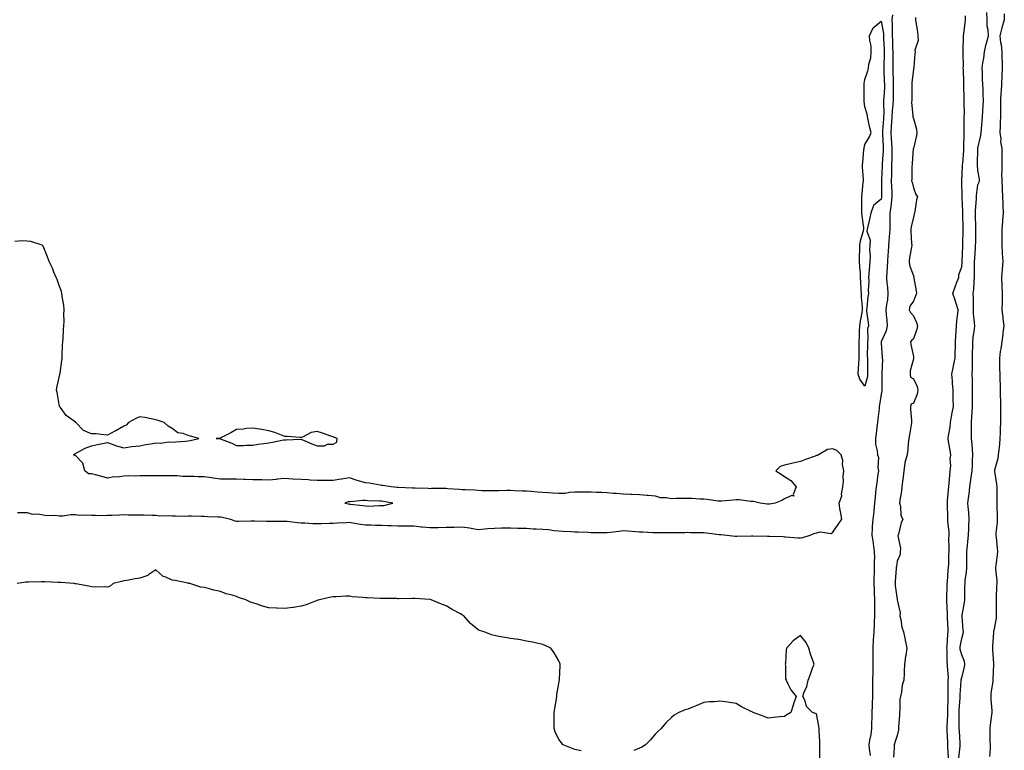
# Model space of a CAD drawing. Units: inches. Extents: x 957923 to 960563, y 7192298 to 7194938.
# Drawn here: x 958543 to 959155, y 7193478 to 7193932 of the extents above; entities that cross this region are included whole.
import ezdxf

# ---------------------------------------------------------------- set-up
doc = ezdxf.new("R2010")
doc.units = ezdxf.units.IN
doc.header["$MEASUREMENT"] = 0
doc.layers.add('Contour_95797192', color=7, linetype='Continuous', true_color=0x99ce3b)

msp = doc.modelspace()

# ---------------------------------------------------------------- linework, layer by layer
at = {"layer": 'Contour_95797192'}
for points in [[(959085.05, 7193934.91, 3182), (959084.76, 7193931.92, 3182), (959084.98, 7193928.85, 3182), (959084.81, 7193925.16, 3182), (959085, 7193921.92, 3182), (959085.1, 7193918.97, 3182), (959085.22, 7193914.75, 3182), (959085.32, 7193911.92, 3182), (959085.29, 7193909.15, 3182), (959085.34, 7193904.63, 3182), (959085.32, 7193901.92, 3182), (959085.4, 7193899.26, 3182), (959085.45, 7193894.52, 3182), (959085.54, 7193891.92, 3182), (959085.48, 7193889.34, 3182), (959085.57, 7193884.4, 3182), (959085.51, 7193881.92, 3182), (959085.36, 7193879.22, 3182), (959084.86, 7193875.12, 3182), (959084.71, 7193871.92, 3182), (959084.5, 7193868.37, 3182), (959084.35, 7193865.61, 3182), (959084.12, 7193861.92, 3182), (959084.34, 7193858.21, 3182), (959084.54, 7193855.44, 3182), (959084.75, 7193851.92, 3182), (959084.64, 7193848.52, 3182), (959084.72, 7193845.26, 3182), (959084.6, 7193841.92, 3182), (959084.5, 7193838.37, 3182), (959084.4, 7193835.57, 3182), (959084.29, 7193831.92, 3182), (959084.4, 7193828.27, 3182), (959084.61, 7193825.36, 3182), (959084.72, 7193821.92, 3182), (959084.26, 7193818.13, 3182), (959084.04, 7193815.94, 3182), (959083.53, 7193811.92, 3182), (959083.46, 7193807.33, 3182), (959083.45, 7193806.53, 3182), (959083.38, 7193801.92, 3182), (959083.02, 7193796.94, 3182), (959083.01, 7193796.88, 3182), (959082.58, 7193791.92, 3182), (959082.34, 7193787.62, 3182), (959082.19, 7193786.06, 3182), (959081.94, 7193781.92, 3182), (959081.72, 7193778.25, 3182), (959081.37, 7193771.92, 3182), (959081.63, 7193768.33, 3182), (959082.01, 7193765.88, 3182), (959082.26, 7193761.92, 3182), (959081.92, 7193758.05, 3182), (959081.3, 7193755.18, 3182), (959080.95, 7193751.92, 3182), (959081.19, 7193748.78, 3182), (959081.59, 7193745.46, 3182), (959081.84, 7193741.92, 3182), (959081.11, 7193738.85, 3182), (959078.05, 7193732.06, 3182), (959078.01, 7193731.96, 3182), (959078, 7193731.92, 3182), (959078, 7193731.88, 3182), (959078.05, 7193731.14, 3182), (959078.77, 7193722.64, 3182), (959078.8, 7193721.92, 3182), (959078.83, 7193721.14, 3182), (959078.43, 7193712.29, 3182), (959078.45, 7193711.92, 3182), (959078.41, 7193711.55, 3182), (959078.45, 7193702.31, 3182), (959078.41, 7193701.92, 3182), (959078.4, 7193701.57, 3182), (959078.05, 7193699.56, 3182), (959077.03, 7193692.94, 3182), (959076.92, 7193691.92, 3182), (959076.76, 7193690.63, 3182), (959076.05, 7193683.93, 3182), (959075.78, 7193681.92, 3182), (959075.42, 7193679.3, 3182), (959075.05, 7193674.91, 3182), (959074.58, 7193671.92, 3182), (959074.65, 7193668.52, 3182), (959075.69, 7193664.28, 3182), (959075.76, 7193661.92, 3182), (959076.34, 7193660.22, 3182), (959075.96, 7193654.01, 3182), (959076.34, 7193651.92, 3182), (959075.98, 7193649.85, 3182), (959075.49, 7193644.48, 3182), (959074.93, 7193641.92, 3182), (959074.52, 7193638.38, 3182), (959074.38, 7193635.59, 3182), (959073.87, 7193631.92, 3182), (959073.45, 7193627.33, 3182), (959073.55, 7193626.41, 3182), (959072.92, 7193621.92, 3182), (959072.52, 7193617.45, 3182), (959072.58, 7193616.45, 3182), (959072.28, 7193611.92, 3182), (959073.19, 7193607.06, 3182), (959073.18, 7193606.78, 3182), (959073.81, 7193601.92, 3182), (959073.87, 7193597.74, 3182), (959073.67, 7193596.3, 3182), (959073.71, 7193591.92, 3182), (959073.65, 7193587.51, 3182), (959073.57, 7193586.39, 3182), (959073.5, 7193581.92, 3182), (959073.66, 7193577.53, 3182), (959073.69, 7193576.28, 3182), (959073.85, 7193571.92, 3182), (959073.88, 7193567.74, 3182), (959073.92, 7193566.06, 3182), (959073.94, 7193561.92, 3182), (959073.79, 7193557.66, 3182), (959073.66, 7193556.31, 3182), (959073.51, 7193551.92, 3182), (959073.19, 7193547.06, 3182), (959073.17, 7193546.8, 3182), (959072.84, 7193541.92, 3182), (959072.91, 7193537.06, 3182), (959072.92, 7193536.78, 3182), (959072.98, 7193531.92, 3182), (959072.83, 7193527.15, 3182), (959072.83, 7193526.71, 3182), (959072.68, 7193521.92, 3182), (959072.71, 7193517.25, 3182), (959072.73, 7193516.59, 3182), (959072.76, 7193511.92, 3182), (959072.58, 7193507.39, 3182), (959072.44, 7193506.31, 3182), (959072.24, 7193501.92, 3182), (959072.25, 7193497.72, 3182), (959072.16, 7193496.02, 3182), (959072.17, 7193491.92, 3182), (959071.68, 7193488.29, 3182), (959070.91, 7193484.79, 3182), (959070.47, 7193481.92, 3182), (959070.71, 7193479.26, 3182), (959071.31, 7193475.18, 3182)], [(959099.48, 7193933.35, 3183), (959099.45, 7193931.92, 3183), (959099.57, 7193930.4, 3183), (959100.58, 7193924.44, 3183), (959100.75, 7193921.92, 3183), (959101, 7193918.97, 3183), (959099.02, 7193912.9, 3183), (959099.25, 7193911.92, 3183), (959099, 7193910.98, 3183), (959098.44, 7193902.31, 3183), (959098.36, 7193901.92, 3183), (959098.25, 7193901.72, 3183), (959098.05, 7193901.18, 3183), (959097.19, 7193892.78, 3183), (959097.16, 7193891.92, 3183), (959097.18, 7193891.04, 3183), (959097.07, 7193882.9, 3183), (959097.09, 7193881.92, 3183), (959096.94, 7193880.81, 3183), (959097.8, 7193872.17, 3183), (959097.74, 7193871.92, 3183), (959097.73, 7193871.61, 3183), (959098.05, 7193870.55, 3183), (959099.99, 7193863.87, 3183), (959100.28, 7193861.92, 3183), (959099.96, 7193860.01, 3183), (959098.05, 7193852.06, 3183), (959098.02, 7193851.94, 3183), (959098.02, 7193851.92, 3183), (959098.02, 7193851.9, 3183), (959097.26, 7193842.72, 3183), (959097.26, 7193841.92, 3183), (959097.2, 7193841.08, 3183), (959097.08, 7193832.9, 3183), (959097.01, 7193831.92, 3183), (959097.23, 7193831.1, 3183), (959098.05, 7193827.62, 3183), (959099.62, 7193823.5, 3183), (959100.65, 7193821.92, 3183), (959099.92, 7193820.05, 3183), (959098.91, 7193812.78, 3183), (959098.67, 7193811.92, 3183), (959098.6, 7193811.37, 3183), (959098.05, 7193809.28, 3183), (959096.7, 7193803.27, 3183), (959096.53, 7193801.92, 3183), (959096.59, 7193800.46, 3183), (959097.01, 7193792.96, 3183), (959097.05, 7193791.92, 3183), (959096.9, 7193790.77, 3183), (959095.72, 7193784.26, 3183), (959095.43, 7193781.92, 3183), (959095.58, 7193779.46, 3183), (959098.05, 7193772.94, 3183), (959098.37, 7193772.25, 3183), (959098.42, 7193771.92, 3183), (959098.46, 7193771.51, 3183), (959099.78, 7193763.66, 3183), (959099.92, 7193761.92, 3183), (959099.47, 7193760.51, 3183), (959098.05, 7193757.23, 3183), (959095.92, 7193754.05, 3183), (959095.5, 7193751.92, 3183), (959096.21, 7193750.08, 3183), (959098.05, 7193748.11, 3183), (959100.1, 7193743.97, 3183), (959100.54, 7193741.92, 3183), (959100.25, 7193739.73, 3183), (959098.05, 7193733.89, 3183), (959097.07, 7193732.9, 3183), (959096.37, 7193731.92, 3183), (959096.46, 7193730.34, 3183), (959098.05, 7193722.86, 3183), (959098.14, 7193722, 3183), (959098.14, 7193721.82, 3183), (959098.05, 7193721.39, 3183), (959096.01, 7193713.95, 3183), (959096.18, 7193711.92, 3183), (959096.28, 7193710.14, 3183), (959098.05, 7193708.91, 3183), (959100.46, 7193704.32, 3183), (959100.76, 7193701.92, 3183), (959100.44, 7193699.54, 3183), (959098.05, 7193693.85, 3183), (959096.7, 7193693.27, 3183), (959096.32, 7193691.92, 3183), (959096.37, 7193690.24, 3183), (959096.83, 7193683.13, 3183), (959096.88, 7193681.92, 3183), (959096.63, 7193680.49, 3183), (959095.72, 7193674.24, 3183), (959095.29, 7193671.92, 3183), (959094.92, 7193668.78, 3183), (959094.58, 7193665.38, 3183), (959094.14, 7193661.92, 3183), (959092.82, 7193657.15, 3183), (959092.86, 7193656.74, 3183), (959092.15, 7193651.92, 3183), (959091.74, 7193648.23, 3183), (959091.38, 7193645.26, 3183), (959091, 7193641.92, 3183), (959090.76, 7193639.22, 3183), (959089.75, 7193633.62, 3183), (959089.56, 7193631.92, 3183), (959090.11, 7193629.85, 3183), (959090.35, 7193624.22, 3183), (959091.52, 7193621.92, 3183), (959090.46, 7193619.52, 3183), (959088.79, 7193612.66, 3183), (959088.55, 7193611.92, 3183), (959088.5, 7193611.47, 3183), (959090.04, 7193603.91, 3183), (959089.93, 7193601.92, 3183), (959089.92, 7193600.06, 3183), (959088.05, 7193595.81, 3183), (959087.5, 7193592.47, 3183), (959087.4, 7193591.92, 3183), (959087.33, 7193591.2, 3183), (959086.85, 7193583.11, 3183), (959086.73, 7193581.92, 3183), (959086.85, 7193580.71, 3183), (959088.05, 7193571.96, 3183), (959088.06, 7193571.92, 3183), (959088.06, 7193571.9, 3183), (959089.88, 7193563.74, 3183), (959089.77, 7193561.92, 3183), (959090.32, 7193559.65, 3183), (959090.92, 7193554.79, 3183), (959091.87, 7193551.92, 3183), (959092.89, 7193547.08, 3183), (959092.94, 7193546.82, 3183), (959094.02, 7193541.92, 3183), (959093.34, 7193537.21, 3183), (959093.29, 7193536.67, 3183), (959092.5, 7193531.92, 3183), (959092.31, 7193527.66, 3183), (959092.28, 7193526.16, 3183), (959092.09, 7193521.92, 3183), (959091.09, 7193518.89, 3183), (959090.66, 7193514.54, 3183), (959090.05, 7193511.92, 3183), (959089.71, 7193510.26, 3183), (959089.72, 7193503.58, 3183), (959089.48, 7193501.92, 3183), (959089.42, 7193500.55, 3183), (959088.92, 7193492.78, 3183), (959088.88, 7193491.92, 3183), (959088.85, 7193491.12, 3183), (959088.05, 7193487.64, 3183), (959086.61, 7193483.35, 3183), (959086.14, 7193481.92, 3183), (959086.17, 7193480.05, 3183), (959085.76, 7193474.21, 3183)], [(959119.79, 7193473.66, 3183), (959119.49, 7193480.49, 3183), (959119.53, 7193481.92, 3183), (959119.46, 7193483.33, 3183), (959119.07, 7193490.9, 3183), (959119.01, 7193491.92, 3183), (959119.03, 7193492.9, 3183), (959119.37, 7193500.59, 3183), (959119.39, 7193501.92, 3183), (959119.46, 7193503.33, 3183), (959119.62, 7193510.34, 3183), (959119.7, 7193511.92, 3183), (959119.75, 7193513.62, 3183), (959119.65, 7193520.32, 3183), (959119.7, 7193521.92, 3183), (959119.77, 7193523.64, 3183), (959119.23, 7193530.73, 3183), (959119.3, 7193531.92, 3183), (959119.13, 7193533.01, 3183), (959119, 7193540.96, 3183), (959118.89, 7193541.92, 3183), (959119, 7193542.86, 3183), (959119.51, 7193550.46, 3183), (959119.69, 7193551.92, 3183), (959119.61, 7193553.48, 3183), (959119.34, 7193560.63, 3183), (959119.28, 7193561.92, 3183), (959119.31, 7193563.19, 3183), (959118.82, 7193571.16, 3183), (959118.84, 7193571.92, 3183), (959118.85, 7193572.72, 3183), (959119.08, 7193580.9, 3183), (959119.09, 7193581.92, 3183), (959119.22, 7193583.09, 3183), (959119.75, 7193590.22, 3183), (959119.96, 7193591.92, 3183), (959120.02, 7193593.89, 3183), (959120.18, 7193599.79, 3183), (959120.25, 7193601.92, 3183), (959120.34, 7193604.21, 3183), (959120.1, 7193609.87, 3183), (959120.2, 7193611.92, 3183), (959120.19, 7193614.05, 3183), (959119.53, 7193620.44, 3183), (959119.52, 7193621.92, 3183), (959119.4, 7193623.27, 3183), (959119.26, 7193630.71, 3183), (959119.17, 7193631.92, 3183), (959119.34, 7193633.21, 3183), (959119.9, 7193640.08, 3183), (959120.18, 7193641.92, 3183), (959120.36, 7193644.22, 3183), (959120.67, 7193649.3, 3183), (959120.89, 7193651.92, 3183), (959121.23, 7193655.1, 3183), (959120.87, 7193659.09, 3183), (959121.35, 7193661.92, 3183), (959120.83, 7193664.69, 3183), (959119.94, 7193670.03, 3183), (959119.6, 7193671.92, 3183), (959119.79, 7193673.66, 3183), (959120.89, 7193679.09, 3183), (959121.14, 7193681.92, 3183), (959121.8, 7193685.67, 3183), (959122.17, 7193687.8, 3183), (959122.91, 7193691.92, 3183), (959122.78, 7193696.65, 3183), (959122.81, 7193697.17, 3183), (959122.69, 7193701.92, 3183), (959122.42, 7193706.28, 3183), (959122.27, 7193707.7, 3183), (959121.98, 7193711.92, 3183), (959122.94, 7193716.8, 3183), (959122.97, 7193717, 3183), (959123.99, 7193721.92, 3183), (959124.09, 7193725.87, 3183), (959124.17, 7193728.05, 3183), (959124.28, 7193731.92, 3183), (959124.42, 7193735.55, 3183), (959124.65, 7193738.52, 3183), (959124.79, 7193741.92, 3183), (959124.97, 7193744.99, 3183), (959125.73, 7193749.6, 3183), (959125.9, 7193751.92, 3183), (959124.83, 7193755.14, 3183), (959124, 7193757.86, 3183), (959122.53, 7193761.92, 3183), (959123.95, 7193766.02, 3183), (959125.12, 7193768.99, 3183), (959126.2, 7193771.92, 3183), (959126.26, 7193773.7, 3183), (959128.05, 7193778.54, 3183), (959128.27, 7193781.69, 3183), (959128.28, 7193781.92, 3183), (959128.29, 7193782.17, 3183), (959128.78, 7193791.2, 3183), (959128.82, 7193791.92, 3183), (959128.84, 7193792.7, 3183), (959128.98, 7193801, 3183), (959128.99, 7193801.92, 3183), (959128.97, 7193802.84, 3183), (959128.78, 7193811.18, 3183), (959128.76, 7193811.92, 3183), (959128.77, 7193812.64, 3183), (959128.29, 7193821.69, 3183), (959128.29, 7193821.92, 3183), (959128.3, 7193822.17, 3183), (959128.05, 7193831.74, 3183), (959128.03, 7193831.9, 3183), (959128.03, 7193831.92, 3183), (959128.03, 7193831.94, 3183), (959128.05, 7193832, 3183), (959128.66, 7193841.31, 3183), (959128.66, 7193841.92, 3183), (959128.69, 7193842.56, 3183), (959129.34, 7193850.63, 3183), (959129.41, 7193851.92, 3183), (959129.47, 7193853.35, 3183), (959129.6, 7193860.38, 3183), (959129.67, 7193861.92, 3183), (959129.69, 7193863.56, 3183), (959129.67, 7193870.3, 3183), (959129.69, 7193871.92, 3183), (959129.7, 7193873.58, 3183), (959129.68, 7193880.3, 3183), (959129.69, 7193881.92, 3183), (959129.66, 7193883.54, 3183), (959129.46, 7193890.51, 3183), (959129.44, 7193891.92, 3183), (959129.41, 7193893.27, 3183), (959129.09, 7193900.88, 3183), (959129.07, 7193901.92, 3183), (959129.11, 7193902.97, 3183), (959128.95, 7193911.02, 3183), (959129.01, 7193911.92, 3183), (959129.06, 7193912.92, 3183), (959129.18, 7193920.79, 3183), (959129.24, 7193921.92, 3183), (959129.39, 7193923.25, 3183), (959130.23, 7193929.75, 3183), (959130.45, 7193931.92, 3183), (959130.49, 7193934.36, 3183)], [(959126.25, 7193473.72, 3182), (959127.05, 7193480.92, 3182), (959127.08, 7193481.92, 3182), (959127.03, 7193482.94, 3182), (959126.6, 7193490.47, 3182), (959126.53, 7193491.92, 3182), (959126.55, 7193493.42, 3182), (959126.45, 7193500.32, 3182), (959126.48, 7193501.92, 3182), (959126.55, 7193503.42, 3182), (959127.08, 7193510.96, 3182), (959127.13, 7193511.92, 3182), (959127.16, 7193512.82, 3182), (959127.77, 7193521.63, 3182), (959127.78, 7193521.92, 3182), (959127.79, 7193522.19, 3182), (959128.05, 7193523.72, 3182), (959129.84, 7193530.14, 3182), (959130.1, 7193531.92, 3182), (959129.74, 7193533.6, 3182), (959128.05, 7193537.7, 3182), (959127.21, 7193541.08, 3182), (959127.11, 7193541.92, 3182), (959127.2, 7193542.76, 3182), (959128.05, 7193547.8, 3182), (959128.99, 7193550.98, 3182), (959129.09, 7193551.92, 3182), (959129.06, 7193552.94, 3182), (959128.36, 7193561.61, 3182), (959128.35, 7193561.92, 3182), (959128.41, 7193562.27, 3182), (959129.77, 7193570.2, 3182), (959130.03, 7193571.92, 3182), (959130.08, 7193573.95, 3182), (959130.08, 7193579.89, 3182), (959130.12, 7193581.92, 3182), (959130.2, 7193584.07, 3182), (959131.1, 7193588.87, 3182), (959131.17, 7193591.92, 3182), (959131.2, 7193595.08, 3182), (959131.31, 7193598.66, 3182), (959131.34, 7193601.92, 3182), (959131.67, 7193605.55, 3182), (959131.94, 7193608.03, 3182), (959132.28, 7193611.92, 3182), (959132.44, 7193616.31, 3182), (959132.51, 7193617.47, 3182), (959132.67, 7193621.92, 3182), (959132.39, 7193626.26, 3182), (959132.25, 7193627.72, 3182), (959131.97, 7193631.92, 3182), (959132.46, 7193636.33, 3182), (959132.61, 7193637.37, 3182), (959133.11, 7193641.92, 3182), (959133.65, 7193646.33, 3182), (959133.94, 7193647.8, 3182), (959134.51, 7193651.92, 3182), (959134.77, 7193655.2, 3182), (959134.69, 7193658.56, 3182), (959134.92, 7193661.92, 3182), (959134.68, 7193665.28, 3182), (959134.47, 7193668.35, 3182), (959134.21, 7193671.92, 3182), (959134.22, 7193675.75, 3182), (959134.23, 7193678.11, 3182), (959134.24, 7193681.92, 3182), (959134.45, 7193685.53, 3182), (959134.53, 7193688.4, 3182), (959134.73, 7193691.92, 3182), (959134.68, 7193695.28, 3182), (959134.75, 7193698.62, 3182), (959134.7, 7193701.92, 3182), (959134.67, 7193705.3, 3182), (959134.67, 7193708.54, 3182), (959134.64, 7193711.92, 3182), (959134.77, 7193715.2, 3182), (959134.68, 7193718.54, 3182), (959134.79, 7193721.92, 3182), (959134.86, 7193725.12, 3182), (959134.94, 7193728.81, 3182), (959135, 7193731.92, 3182), (959135.24, 7193734.73, 3182), (959135.97, 7193739.83, 3182), (959136.17, 7193741.92, 3182), (959136.11, 7193743.87, 3182), (959135.48, 7193749.34, 3182), (959135.41, 7193751.92, 3182), (959135.32, 7193754.65, 3182), (959135.37, 7193759.24, 3182), (959135.27, 7193761.92, 3182), (959135.5, 7193764.48, 3182), (959135.85, 7193769.71, 3182), (959136.04, 7193771.92, 3182), (959136.11, 7193773.87, 3182), (959136.03, 7193779.91, 3182), (959136.09, 7193781.92, 3182), (959136.19, 7193783.78, 3182), (959136.63, 7193790.51, 3182), (959136.72, 7193791.92, 3182), (959136.74, 7193793.23, 3182), (959136.91, 7193800.77, 3182), (959136.93, 7193801.92, 3182), (959136.89, 7193803.07, 3182), (959136.61, 7193810.49, 3182), (959136.58, 7193811.92, 3182), (959136.59, 7193813.38, 3182), (959137.16, 7193821.02, 3182), (959137.17, 7193821.92, 3182), (959137.21, 7193822.76, 3182), (959138.05, 7193829.48, 3182), (959138.85, 7193831.12, 3182), (959139.18, 7193831.92, 3182), (959139.02, 7193832.9, 3182), (959138.05, 7193838.37, 3182), (959137.88, 7193841.76, 3182), (959137.88, 7193841.92, 3182), (959137.89, 7193842.08, 3182), (959138.04, 7193851.9, 3182), (959138.04, 7193851.92, 3182), (959138.04, 7193851.94, 3182), (959138.05, 7193852.08, 3182), (959140.01, 7193859.95, 3182), (959140.17, 7193861.92, 3182), (959140.37, 7193864.24, 3182), (959140.8, 7193869.17, 3182), (959141.05, 7193871.92, 3182), (959141.21, 7193875.08, 3182), (959141.43, 7193878.54, 3182), (959141.61, 7193881.92, 3182), (959141.35, 7193885.22, 3182), (959141.31, 7193888.66, 3182), (959141.09, 7193891.92, 3182), (959140.95, 7193894.83, 3182), (959140.93, 7193899.05, 3182), (959140.8, 7193901.92, 3182), (959141.21, 7193905.08, 3182), (959141.86, 7193908.11, 3182), (959142.26, 7193911.92, 3182), (959143.26, 7193916.71, 3182), (959143.46, 7193917.33, 3182), (959144.63, 7193921.92, 3182), (959144.44, 7193925.53, 3182), (959143.97, 7193927.84, 3182), (959143.81, 7193931.92, 3182), (959143.61, 7193936.35, 3182)], [(959154.51, 7193935.46, 3182), (959154.47, 7193931.92, 3182), (959153.07, 7193926.94, 3182), (959153.06, 7193926.92, 3182), (959151.7, 7193921.92, 3182), (959152.24, 7193917.74, 3182), (959152.62, 7193916.49, 3182), (959153, 7193911.92, 3182), (959153.08, 7193901.92, 3182), (959152.96, 7193897.02, 3182), (959152.95, 7193896.82, 3182), (959152.82, 7193891.92, 3182), (959152.5, 7193887.47, 3182), (959152.4, 7193886.28, 3182), (959152.08, 7193881.92, 3182), (959152.09, 7193877.88, 3182), (959152.14, 7193876.02, 3182), (959152.16, 7193871.92, 3182), (959151.89, 7193868.09, 3182), (959152, 7193865.87, 3182), (959151.77, 7193861.92, 3182), (959152.29, 7193857.68, 3182), (959152.23, 7193856.1, 3182), (959152.96, 7193851.92, 3182), (959152.91, 7193847.06, 3182), (959152.92, 7193846.78, 3182), (959152.87, 7193841.92, 3182), (959152.89, 7193837.08, 3182), (959152.86, 7193836.72, 3182), (959152.88, 7193831.92, 3182), (959153.21, 7193827.08, 3182), (959153.19, 7193826.78, 3182), (959153.45, 7193821.92, 3182), (959153.67, 7193817.53, 3182), (959153.63, 7193816.35, 3182), (959153.8, 7193811.92, 3182), (959153.46, 7193807.33, 3182), (959153.35, 7193806.61, 3182), (959153.05, 7193801.92, 3182), (959153, 7193796.98, 3182), (959152.99, 7193796.86, 3182), (959152.92, 7193791.92, 3182), (959153.24, 7193787.1, 3182), (959153.27, 7193786.71, 3182), (959153.6, 7193781.92, 3182), (959153.22, 7193777.1, 3182), (959153.17, 7193776.8, 3182), (959152.85, 7193771.92, 3182), (959153.07, 7193766.94, 3182), (959153.07, 7193766.9, 3182), (959153.27, 7193761.92, 3182), (959153.1, 7193756.98, 3182), (959153.1, 7193756.88, 3182), (959152.93, 7193751.92, 3182), (959153.49, 7193747.35, 3182), (959153.68, 7193746.3, 3182), (959154.28, 7193741.92, 3182), (959153.67, 7193737.53, 3182), (959153.49, 7193736.47, 3182), (959152.88, 7193731.92, 3182), (959152.41, 7193727.56, 3182), (959152.01, 7193725.88, 3182), (959151.47, 7193721.92, 3182), (959151.53, 7193718.44, 3182), (959151.62, 7193715.49, 3182), (959151.67, 7193711.92, 3182), (959151.74, 7193708.23, 3182), (959151.84, 7193705.71, 3182), (959151.91, 7193701.92, 3182), (959152.01, 7193697.96, 3182), (959152.13, 7193696, 3182), (959152.24, 7193691.92, 3182), (959152.15, 7193687.82, 3182), (959152.14, 7193686.02, 3182), (959152.05, 7193681.92, 3182), (959151.91, 7193678.07, 3182), (959151.87, 7193675.73, 3182), (959151.73, 7193671.92, 3182), (959151.42, 7193668.54, 3182), (959151.02, 7193664.89, 3182), (959150.75, 7193661.92, 3182), (959150.41, 7193659.56, 3182), (959148.5, 7193652.37, 3182), (959148.42, 7193651.92, 3182), (959148.45, 7193651.51, 3182), (959149.73, 7193643.6, 3182), (959149.84, 7193641.92, 3182), (959149.87, 7193640.1, 3182), (959149.92, 7193633.78, 3182), (959149.94, 7193631.92, 3182), (959149.95, 7193630.01, 3182), (959150.15, 7193624.03, 3182), (959150.16, 7193621.92, 3182), (959150.08, 7193619.89, 3182), (959149.28, 7193613.15, 3182), (959149.22, 7193611.92, 3182), (959149.36, 7193610.61, 3182), (959150.1, 7193603.97, 3182), (959150.32, 7193601.92, 3182), (959150.15, 7193599.81, 3182), (959149.23, 7193593.09, 3182), (959149.12, 7193591.92, 3182), (959149.11, 7193590.85, 3182), (959149.85, 7193583.72, 3182), (959149.84, 7193581.92, 3182), (959149.76, 7193580.22, 3182), (959149.49, 7193573.35, 3182), (959149.42, 7193571.92, 3182), (959149.47, 7193570.49, 3182), (959149.5, 7193563.37, 3182), (959149.55, 7193561.92, 3182), (959149.43, 7193560.55, 3182), (959148.05, 7193552.88, 3182), (959147.87, 7193552.1, 3182), (959147.86, 7193551.92, 3182), (959147.84, 7193551.72, 3182), (959147.18, 7193542.78, 3182), (959147.13, 7193541.92, 3182), (959147.13, 7193541, 3182), (959147.86, 7193532.1, 3182), (959147.86, 7193531.74, 3182), (959147.45, 7193522.53, 3182), (959147.45, 7193521.92, 3182), (959147.39, 7193521.26, 3182), (959146.18, 7193513.78, 3182), (959146.04, 7193511.92, 3182), (959146.13, 7193509.99, 3182), (959146.75, 7193503.23, 3182), (959146.81, 7193501.92, 3182), (959146.59, 7193500.46, 3182), (959145.8, 7193494.17, 3182), (959145.42, 7193491.92, 3182), (959145.58, 7193489.44, 3182), (959145.6, 7193484.38, 3182), (959145.74, 7193481.92, 3182), (959145.69, 7193479.56, 3182), (959145.34, 7193474.63, 3182)], [(958542.21, 7193626.08, 3182), (958543.88, 7193626.1, 3182), (958548.05, 7193626.02, 3182), (958551.18, 7193625.06, 3182), (958554.73, 7193625.24, 3182), (958558.05, 7193624.65, 3182), (958560.34, 7193624.22, 3182), (958565.6, 7193624.38, 3182), (958568.05, 7193624.05, 3182), (958570.18, 7193624.05, 3182), (958575.22, 7193624.75, 3182), (958578.05, 7193624.75, 3182), (958580.52, 7193624.38, 3182), (958585.37, 7193624.6, 3182), (958588.05, 7193624.3, 3182), (958590.53, 7193624.4, 3182), (958595.77, 7193624.19, 3182), (958598.05, 7193624.28, 3182), (958600.59, 7193624.46, 3182), (958605.34, 7193624.63, 3182), (958608.05, 7193624.81, 3182), (958610.81, 7193624.69, 3182), (958615.3, 7193624.67, 3182), (958618.05, 7193624.56, 3182), (958620.65, 7193624.52, 3182), (958625.64, 7193624.34, 3182), (958628.05, 7193624.3, 3182), (958630.16, 7193624.03, 3182), (958635.8, 7193624.17, 3182), (958638.05, 7193623.95, 3182), (958640.11, 7193623.97, 3182), (958646.12, 7193623.85, 3182), (958648.05, 7193623.89, 3182), (958650.01, 7193623.89, 3182), (958656.31, 7193623.66, 3182), (958658.05, 7193623.66, 3182), (958659.72, 7193623.58, 3182), (958666.64, 7193623.33, 3182), (958668.05, 7193623.27, 3182), (958669.27, 7193623.15, 3182), (958674.23, 7193621.92, 3182), (958676.98, 7193620.85, 3182), (958678.05, 7193620.61, 3182), (958679.34, 7193620.63, 3182), (958686.9, 7193620.77, 3182), (958688.05, 7193620.79, 3182), (958689.13, 7193620.83, 3182), (958696.72, 7193620.59, 3182), (958698.05, 7193620.63, 3182), (958699.36, 7193620.61, 3182), (958706.83, 7193620.69, 3182), (958708.05, 7193620.67, 3182), (958709.39, 7193620.59, 3182), (958715.85, 7193619.73, 3182), (958718.05, 7193619.62, 3182), (958720.39, 7193619.58, 3182), (958725.37, 7193619.24, 3182), (958728.05, 7193619.21, 3182), (958730.73, 7193619.24, 3182), (958735.6, 7193619.46, 3182), (958738.05, 7193619.5, 3182), (958740.39, 7193619.58, 3182), (958746.04, 7193619.91, 3182), (958748.05, 7193619.97, 3182), (958750.28, 7193619.69, 3182), (958754.92, 7193618.78, 3182), (958758.05, 7193618.46, 3182), (958761.65, 7193618.33, 3182), (958764.36, 7193618.23, 3182), (958768.05, 7193618.09, 3182), (958771.99, 7193617.99, 3182), (958774.1, 7193617.97, 3182), (958778.05, 7193617.86, 3182), (958782.17, 7193617.8, 3182), (958783.94, 7193617.82, 3182), (958788.05, 7193617.74, 3182), (958792.73, 7193617.23, 3182), (958793.29, 7193617.17, 3182), (958798.05, 7193616.69, 3182), (958802.91, 7193616.78, 3182), (958803.17, 7193616.8, 3182), (958808.05, 7193616.9, 3182), (958812.97, 7193617, 3182), (958813.13, 7193617, 3182), (958818.05, 7193617.1, 3182), (958822.6, 7193616.47, 3182), (958823.74, 7193616.22, 3182), (958828.05, 7193615.53, 3182), (958832.01, 7193615.87, 3182), (958833.91, 7193616.06, 3182), (958838.05, 7193616.39, 3182), (958842.57, 7193616.45, 3182), (958843.48, 7193616.49, 3182), (958848.05, 7193616.53, 3182), (958852.53, 7193616.39, 3182), (958853.58, 7193616.39, 3182), (958858.05, 7193616.26, 3182), (958862.14, 7193616, 3182), (958864.08, 7193615.9, 3182), (958868.05, 7193615.65, 3182), (958871.6, 7193615.47, 3182), (958875.19, 7193614.77, 3182), (958878.05, 7193614.6, 3182), (958880.5, 7193614.36, 3182), (958885.76, 7193614.21, 3182), (958888.05, 7193614.03, 3182), (958890.07, 7193613.95, 3182), (958896.22, 7193613.76, 3182), (958898.05, 7193613.68, 3182), (958899.78, 7193613.66, 3182), (958906.26, 7193613.72, 3182), (958908.05, 7193613.68, 3182), (958910.02, 7193613.89, 3182), (958915.45, 7193614.52, 3182), (958918.05, 7193614.79, 3182), (958920.71, 7193614.58, 3182), (958925.79, 7193614.19, 3182), (958928.05, 7193614.01, 3182), (958930.13, 7193614.01, 3182), (958936.43, 7193613.54, 3182), (958938.05, 7193613.54, 3182), (958939.69, 7193613.56, 3182), (958946.31, 7193613.66, 3182), (958948.05, 7193613.68, 3182), (958949.86, 7193613.72, 3182), (958956.28, 7193613.7, 3182), (958958.05, 7193613.74, 3182), (958959.86, 7193613.72, 3182), (958966.38, 7193613.6, 3182), (958968.05, 7193613.58, 3182), (958969.61, 7193613.48, 3182), (958977.57, 7193612.39, 3182), (958978.05, 7193612.37, 3182), (958978.52, 7193612.39, 3182), (958982.3, 7193611.92, 3182), (958987.45, 7193611.31, 3182), (958988.05, 7193611.31, 3182), (958988.59, 7193611.39, 3182), (958997.6, 7193611.47, 3182), (958998.05, 7193611.53, 3182), (958998.48, 7193611.49, 3182), (959007.48, 7193611.35, 3182), (959008.05, 7193611.3, 3182), (959008.7, 7193611.26, 3182), (959017.2, 7193611.08, 3182), (959018.05, 7193611.02, 3182), (959018.97, 7193611, 3182), (959026.47, 7193610.34, 3182), (959028.05, 7193610.3, 3182), (959029.54, 7193610.44, 3182), (959033.93, 7193611.92, 3182), (959036.83, 7193613.15, 3182), (959038.05, 7193613.48, 3182), (959040.17, 7193614.05, 3182), (959047.04, 7193612.92, 3182), (959048.05, 7193613.89, 3182), (959051.36, 7193618.62, 3182), (959053.67, 7193621.92, 3182), (959052.76, 7193626.63, 3182), (959052.71, 7193627.27, 3182), (959051.97, 7193631.92, 3182), (959053.63, 7193636.33, 3182), (959053.54, 7193637.41, 3182), (959054.38, 7193641.92, 3182), (959054.65, 7193645.32, 3182), (959054.59, 7193648.46, 3182), (959054.83, 7193651.92, 3182), (959054.19, 7193655.79, 3182), (959054.4, 7193658.27, 3182), (959053.29, 7193661.92, 3182), (959050.67, 7193664.54, 3182), (959048.05, 7193665.63, 3182), (959044.8, 7193665.18, 3182), (959039.14, 7193661.92, 3182), (959038.48, 7193661.49, 3182), (959038.05, 7193661.33, 3182), (959037.11, 7193660.98, 3182), (959031.07, 7193658.89, 3182), (959028.05, 7193657.64, 3182), (959023.37, 7193656.61, 3182), (959022.51, 7193656.39, 3182), (959018.05, 7193655.36, 3182), (959015.44, 7193654.54, 3182), (959012.74, 7193651.92, 3182), (959015.97, 7193649.85, 3182), (959018.05, 7193648.29, 3182), (959022.08, 7193645.96, 3182), (959025.24, 7193641.92, 3182), (959023.38, 7193637.25, 3182), (959023.84, 7193636.12, 3182), (959022.69, 7193636.55, 3182), (959018.05, 7193634.52, 3182), (959016.53, 7193633.44, 3182), (959012.38, 7193631.92, 3182), (959008.73, 7193631.24, 3182), (959008.05, 7193631.2, 3182), (959007.33, 7193631.2, 3182), (959002.99, 7193631.92, 3182), (958998.92, 7193632.8, 3182), (958998.05, 7193632.82, 3182), (958997.12, 7193632.84, 3182), (958989.95, 7193633.83, 3182), (958988.05, 7193633.87, 3182), (958986.21, 7193633.76, 3182), (958979.24, 7193633.11, 3182), (958978.05, 7193633.03, 3182), (958976.8, 7193633.17, 3182), (958970.15, 7193634.03, 3182), (958968.05, 7193634.24, 3182), (958965.65, 7193634.32, 3182), (958960.81, 7193634.67, 3182), (958958.05, 7193634.75, 3182), (958955.29, 7193634.69, 3182), (958950.78, 7193634.65, 3182), (958948.05, 7193634.6, 3182), (958944.77, 7193635.2, 3182), (958941.19, 7193635.06, 3182), (958938.05, 7193636.08, 3182), (958933.48, 7193636.49, 3182), (958932.71, 7193636.59, 3182), (958928.05, 7193636.98, 3182), (958923.28, 7193637.15, 3182), (958922.8, 7193637.17, 3182), (958918.05, 7193637.35, 3182), (958913.91, 7193637.78, 3182), (958912.05, 7193637.92, 3182), (958908.05, 7193638.31, 3182), (958904.65, 7193638.52, 3182), (958901.49, 7193638.48, 3182), (958898.05, 7193638.68, 3182), (958894.74, 7193638.6, 3182), (958891.3, 7193638.66, 3182), (958888.05, 7193638.6, 3182), (958884.6, 7193638.48, 3182), (958882.08, 7193637.9, 3182), (958878.05, 7193637.8, 3182), (958874.21, 7193638.07, 3182), (958871.7, 7193638.27, 3182), (958868.05, 7193638.54, 3182), (958864.88, 7193638.76, 3182), (958860.91, 7193639.05, 3182), (958858.05, 7193639.24, 3182), (958855.48, 7193639.34, 3182), (958850.4, 7193639.58, 3182), (958848.05, 7193639.65, 3182), (958845.76, 7193639.63, 3182), (958840.52, 7193639.44, 3182), (958838.05, 7193639.42, 3182), (958835.69, 7193639.56, 3182), (958830.39, 7193639.58, 3182), (958828.05, 7193639.71, 3182), (958826.02, 7193639.89, 3182), (958819.93, 7193640.05, 3182), (958818.05, 7193640.18, 3182), (958816.43, 7193640.3, 3182), (958809.16, 7193640.81, 3182), (958808.05, 7193640.88, 3182), (958806.98, 7193640.85, 3182), (958799.12, 7193640.85, 3182), (958798.05, 7193640.81, 3182), (958797, 7193640.87, 3182), (958788.9, 7193641.06, 3182), (958788.05, 7193641.12, 3182), (958787.23, 7193641.1, 3182), (958778.37, 7193641.59, 3182), (958778.05, 7193641.59, 3182), (958777.76, 7193641.63, 3182), (958774.09, 7193641.92, 3182), (958768.88, 7193642.74, 3182), (958768.05, 7193642.82, 3182), (958767.08, 7193642.9, 3182), (958760.36, 7193644.22, 3182), (958758.05, 7193644.38, 3182), (958754.45, 7193645.53, 3182), (958752.31, 7193646.18, 3182), (958748.05, 7193647.58, 3182), (958743.23, 7193646.74, 3182), (958742.84, 7193646.71, 3182), (958738.05, 7193645.98, 3182), (958734.02, 7193645.94, 3182), (958732.08, 7193645.94, 3182), (958728.05, 7193645.92, 3182), (958723.83, 7193646.14, 3182), (958722.41, 7193646.28, 3182), (958718.05, 7193646.47, 3182), (958713.19, 7193646.78, 3182), (958712.93, 7193646.8, 3182), (958708.05, 7193647.12, 3182), (958703.34, 7193646.63, 3182), (958702.71, 7193646.57, 3182), (958698.05, 7193646.12, 3182), (958693.73, 7193646.24, 3182), (958692.41, 7193646.28, 3182), (958688.05, 7193646.39, 3182), (958683.46, 7193646.51, 3182), (958682.67, 7193646.53, 3182), (958678.05, 7193646.65, 3182), (958673.3, 7193646.67, 3182), (958672.8, 7193646.67, 3182), (958668.05, 7193646.69, 3182), (958663.54, 7193647.41, 3182), (958662.48, 7193647.49, 3182), (958658.05, 7193648.11, 3182), (958654.3, 7193648.17, 3182), (958651.65, 7193648.33, 3182), (958648.05, 7193648.38, 3182), (958644.52, 7193648.38, 3182), (958641.25, 7193648.72, 3182), (958638.05, 7193648.74, 3182), (958634.91, 7193648.78, 3182), (958631.17, 7193648.8, 3182), (958628.05, 7193648.83, 3182), (958625.01, 7193648.89, 3182), (958621.19, 7193648.78, 3182), (958618.05, 7193648.81, 3182), (958614.74, 7193648.6, 3182), (958611.21, 7193648.76, 3182), (958608.05, 7193648.5, 3182), (958604.16, 7193648.03, 3182), (958601.88, 7193648.09, 3182), (958598.05, 7193647.43, 3182), (958594.43, 7193648.29, 3182), (958590.58, 7193649.38, 3182), (958588.05, 7193650.05, 3182), (958586.11, 7193649.99, 3182), (958583.86, 7193651.92, 3182), (958582.72, 7193656.59, 3182), (958578.05, 7193661.41, 3182), (958577.61, 7193661.49, 3182), (958576.94, 7193661.92, 3182), (958577.62, 7193662.35, 3182), (958578.05, 7193662.74, 3182), (958579.6, 7193663.48, 3182), (958584, 7193665.98, 3182), (958588.05, 7193667.39, 3182), (958591.77, 7193668.21, 3182), (958594.92, 7193668.78, 3182), (958598.05, 7193669.4, 3182), (958601.86, 7193668.11, 3182), (958603.51, 7193667.37, 3182), (958608.05, 7193666.26, 3182), (958613.02, 7193666.94, 3182), (958613.07, 7193666.94, 3182), (958618.05, 7193667.35, 3182), (958621.8, 7193668.17, 3182), (958624.8, 7193668.66, 3182), (958628.05, 7193669.32, 3182), (958630.79, 7193669.17, 3182), (958636, 7193669.87, 3182), (958638.05, 7193669.71, 3182), (958640.15, 7193669.83, 3182), (958646.46, 7193670.34, 3182), (958648.05, 7193670.42, 3182), (958649.19, 7193670.77, 3182), (958654.6, 7193671.92, 3182), (958649.54, 7193673.4, 3182), (958648.05, 7193673.91, 3182), (958644.94, 7193675.03, 3182), (958641.63, 7193675.51, 3182), (958638.05, 7193678.11, 3182), (958635.7, 7193679.56, 3182), (958633.14, 7193681.92, 3182), (958629.36, 7193683.23, 3182), (958628.05, 7193683.6, 3182), (958626.1, 7193683.87, 3182), (958621.09, 7193684.95, 3182), (958618.05, 7193685.32, 3182), (958615.64, 7193684.34, 3182), (958611.09, 7193681.92, 3182), (958609.62, 7193680.34, 3182), (958608.05, 7193679.56, 3182), (958603.21, 7193676.76, 3182), (958602.59, 7193676.45, 3182), (958598.05, 7193674.11, 3182), (958595.78, 7193674.19, 3182), (958591, 7193674.87, 3182), (958588.05, 7193674.95, 3182), (958583.16, 7193677.02, 3182), (958578.35, 7193681.92, 3182), (958578.17, 7193682.04, 3182), (958578.05, 7193682.1, 3182), (958577.3, 7193682.66, 3182), (958572.3, 7193686.16, 3182), (958568.71, 7193691.26, 3182), (958568.21, 7193691.92, 3182), (958568.2, 7193692.08, 3182), (958568.05, 7193693.11, 3182), (958566.63, 7193700.49, 3182), (958566.37, 7193701.92, 3182), (958566.58, 7193703.4, 3182), (958568.05, 7193709.79, 3182), (958568.39, 7193711.59, 3182), (958568.48, 7193711.92, 3182), (958568.55, 7193712.43, 3182), (958569.58, 7193720.4, 3182), (958569.81, 7193721.92, 3182), (958569.91, 7193723.78, 3182), (958570.03, 7193729.93, 3182), (958570.14, 7193731.92, 3182), (958570.35, 7193734.22, 3182), (958570.63, 7193739.34, 3182), (958570.87, 7193741.92, 3182), (958570.99, 7193744.85, 3182), (958570.89, 7193749.09, 3182), (958571.01, 7193751.92, 3182), (958570.76, 7193754.63, 3182), (958569.88, 7193760.1, 3182), (958569.68, 7193761.92, 3182), (958569.32, 7193763.19, 3182), (958568.05, 7193767, 3182), (958566.72, 7193770.59, 3182), (958566.13, 7193771.92, 3182), (958564.66, 7193775.3, 3182), (958563.75, 7193777.62, 3182), (958561.67, 7193781.92, 3182), (958560.82, 7193784.69, 3182), (958558.05, 7193791.26, 3182), (958557.75, 7193791.63, 3182), (958557.33, 7193791.92, 3182), (958550.39, 7193794.26, 3182), (958548.05, 7193794.5, 3182), (958545.42, 7193794.56, 3182), (958540.4, 7193794.28, 3182)], [(958891.84, 7193478.13, 3182), (958888.05, 7193478.97, 3182), (958885.85, 7193479.73, 3182), (958880.7, 7193481.92, 3182), (958879.42, 7193483.29, 3182), (958878.05, 7193485.26, 3182), (958875.8, 7193489.67, 3182), (958875.1, 7193491.92, 3182), (958875.24, 7193494.73, 3182), (958875.11, 7193498.97, 3182), (958875.11, 7193501.92, 3182), (958875.48, 7193504.48, 3182), (958876.57, 7193510.44, 3182), (958876.82, 7193511.92, 3182), (958876.91, 7193513.07, 3182), (958878.05, 7193519.93, 3182), (958878.34, 7193521.63, 3182), (958878.41, 7193521.92, 3182), (958878.42, 7193522.29, 3182), (958878.88, 7193531.08, 3182), (958878.93, 7193531.92, 3182), (958878.66, 7193532.53, 3182), (958878.05, 7193534.01, 3182), (958875.08, 7193538.95, 3182), (958873.18, 7193541.92, 3182), (958869.54, 7193543.4, 3182), (958868.05, 7193544.13, 3182), (958865.19, 7193544.77, 3182), (958861.63, 7193545.51, 3182), (958858.05, 7193546.24, 3182), (958853.25, 7193547.12, 3182), (958852.79, 7193547.17, 3182), (958848.05, 7193547.88, 3182), (958844.59, 7193548.46, 3182), (958840.82, 7193549.15, 3182), (958838.05, 7193549.67, 3182), (958836.26, 7193550.14, 3182), (958831.8, 7193551.92, 3182), (958828.91, 7193552.78, 3182), (958828.05, 7193553.25, 3182), (958823.18, 7193557.04, 3182), (958819.09, 7193561.92, 3182), (958818.37, 7193562.25, 3182), (958818.05, 7193562.43, 3182), (958816.93, 7193563.05, 3182), (958811.88, 7193565.75, 3182), (958808.05, 7193568.15, 3182), (958805.33, 7193569.21, 3182), (958798.81, 7193571.92, 3182), (958798.17, 7193572.04, 3182), (958798.05, 7193572.06, 3182), (958797.9, 7193572.08, 3182), (958788.77, 7193572.64, 3182), (958788.05, 7193572.66, 3182), (958787.31, 7193572.66, 3182), (958778.67, 7193572.55, 3182), (958778.05, 7193572.53, 3182), (958777.4, 7193572.56, 3182), (958768.72, 7193572.6, 3182), (958768.05, 7193572.62, 3182), (958767.26, 7193572.7, 3182), (958759.09, 7193572.97, 3182), (958758.05, 7193573.09, 3182), (958756.68, 7193573.29, 3182), (958749.84, 7193573.7, 3182), (958748.05, 7193574.01, 3182), (958745.93, 7193574.03, 3182), (958739.88, 7193573.74, 3182), (958738.05, 7193573.78, 3182), (958736.55, 7193573.42, 3182), (958729.57, 7193571.92, 3182), (958728.42, 7193571.55, 3182), (958728.05, 7193571.47, 3182), (958727.37, 7193571.24, 3182), (958721.2, 7193568.78, 3182), (958718.05, 7193567.96, 3182), (958713.3, 7193567.17, 3182), (958712.89, 7193567.08, 3182), (958708.05, 7193566.39, 3182), (958703.34, 7193566.63, 3182), (958702.79, 7193566.67, 3182), (958698.05, 7193566.86, 3182), (958694.05, 7193567.92, 3182), (958690.86, 7193569.11, 3182), (958688.05, 7193570.01, 3182), (958686.61, 7193570.47, 3182), (958683.76, 7193571.92, 3182), (958679.33, 7193573.19, 3182), (958678.05, 7193573.8, 3182), (958675.26, 7193574.71, 3182), (958671.66, 7193575.53, 3182), (958668.05, 7193577.1, 3182), (958663.91, 7193577.78, 3182), (958661.25, 7193578.72, 3182), (958658.05, 7193579.44, 3182), (958655.81, 7193579.67, 3182), (958649.1, 7193581.92, 3182), (958648.2, 7193582.06, 3182), (958648.05, 7193582.1, 3182), (958647.82, 7193582.15, 3182), (958639.86, 7193583.74, 3182), (958638.05, 7193584.13, 3182), (958634.09, 7193585.88, 3182), (958632.42, 7193586.3, 3182), (958628.05, 7193590.4, 3182), (958623.64, 7193587.51, 3182), (958622.97, 7193587, 3182), (958618.05, 7193585.34, 3182), (958615.05, 7193584.93, 3182), (958609.99, 7193583.87, 3182), (958608.05, 7193583.6, 3182), (958606.74, 7193583.23, 3182), (958601.38, 7193581.92, 3182), (958599.6, 7193580.36, 3182), (958598.05, 7193579.79, 3182), (958596.11, 7193579.97, 3182), (958590.3, 7193579.67, 3182), (958588.05, 7193579.83, 3182), (958586.47, 7193580.34, 3182), (958578.29, 7193581.69, 3182), (958578.05, 7193581.74, 3182), (958577.91, 7193581.78, 3182), (958577.28, 7193581.92, 3182), (958568.74, 7193582.62, 3182), (958568.05, 7193582.66, 3182), (958567.36, 7193582.62, 3182), (958559.17, 7193583.05, 3182), (958558.05, 7193582.99, 3182), (958556.97, 7193583.01, 3182), (958548.97, 7193582.84, 3182), (958548.05, 7193582.86, 3182), (958547.22, 7193582.76, 3182), (958541.8, 7193581.92, 3182)], [(959039.92, 7193473.8, 3182), (959039.92, 7193480.05, 3182), (959040.02, 7193481.92, 3182), (959040.11, 7193483.99, 3182), (959039.56, 7193490.42, 3182), (959039.65, 7193491.92, 3182), (959039.49, 7193493.35, 3182), (959038.05, 7193500.98, 3182), (959037.34, 7193501.2, 3182), (959035.55, 7193501.92, 3182), (959031.8, 7193505.67, 3182), (959030.86, 7193509.11, 3182), (959029.52, 7193511.92, 3182), (959030.19, 7193514.07, 3182), (959031.93, 7193518.03, 3182), (959032.77, 7193521.92, 3182), (959034.24, 7193525.73, 3182), (959035.51, 7193529.38, 3182), (959036.44, 7193531.92, 3182), (959035.71, 7193534.26, 3182), (959034.16, 7193538.03, 3182), (959033.26, 7193541.92, 3182), (959031.48, 7193545.36, 3182), (959028.05, 7193549.63, 3182), (959023.57, 7193546.39, 3182), (959019.27, 7193541.92, 3182), (959019.13, 7193540.83, 3182), (959018.66, 7193532.53, 3182), (959018.6, 7193531.92, 3182), (959018.74, 7193531.24, 3182), (959018.74, 7193522.6, 3182), (959019.03, 7193521.92, 3182), (959020.19, 7193519.77, 3182), (959022.03, 7193515.9, 3182), (959025.28, 7193511.92, 3182), (959023.96, 7193507.84, 3182), (959023.49, 7193506.49, 3182), (959021.97, 7193501.92, 3182), (959019.49, 7193500.47, 3182), (959018.05, 7193499.34, 3182), (959015.3, 7193499.17, 3182), (959011.18, 7193498.78, 3182), (959008.05, 7193498.46, 3182), (959005.44, 7193499.32, 3182), (958998.57, 7193501.92, 3182), (958998.26, 7193502.13, 3182), (958998.05, 7193502.21, 3182), (958997.49, 7193502.47, 3182), (958991.45, 7193505.32, 3182), (958988.05, 7193507.41, 3182), (958984.16, 7193508.03, 3182), (958981.51, 7193508.46, 3182), (958978.05, 7193509.01, 3182), (958974.72, 7193508.58, 3182), (958971.44, 7193508.52, 3182), (958968.05, 7193508.03, 3182), (958963.64, 7193506.33, 3182), (958961.62, 7193505.49, 3182), (958958.05, 7193503.91, 3182), (958956.49, 7193503.48, 3182), (958952.49, 7193501.92, 3182), (958949.72, 7193500.26, 3182), (958948.05, 7193498.72, 3182), (958944.51, 7193495.46, 3182), (958941.51, 7193491.92, 3182), (958939.72, 7193490.26, 3182), (958938.05, 7193488.7, 3182), (958934.98, 7193484.99, 3182), (958931.92, 7193481.92, 3182), (958929.55, 7193480.42, 3182), (958928.05, 7193479.77, 3182), (958924.52, 7193478.38, 3182)]]:
    msp.add_polyline3d(points, dxfattribs=at)
for points in [[(959068.05, 7193704.48, 3181), (959064.92, 7193708.78, 3181), (959063.9, 7193711.92, 3181), (959064.12, 7193715.85, 3181), (959064.25, 7193718.13, 3181), (959064.48, 7193721.92, 3181), (959064.52, 7193725.46, 3181), (959064.47, 7193728.33, 3181), (959064.51, 7193731.92, 3181), (959064.6, 7193735.36, 3181), (959064.74, 7193738.62, 3181), (959064.84, 7193741.92, 3181), (959065.21, 7193744.75, 3181), (959066.24, 7193750.12, 3181), (959066.51, 7193751.92, 3181), (959066.53, 7193753.44, 3181), (959065.8, 7193759.67, 3181), (959065.82, 7193761.92, 3181), (959065.77, 7193764.19, 3181), (959065.39, 7193769.26, 3181), (959065.34, 7193771.92, 3181), (959065.16, 7193774.81, 3181), (959064.75, 7193778.62, 3181), (959064.56, 7193781.92, 3181), (959064.63, 7193785.34, 3181), (959064.86, 7193788.74, 3181), (959064.93, 7193791.92, 3181), (959065.33, 7193794.65, 3181), (959067.19, 7193801.06, 3181), (959067.36, 7193801.92, 3181), (959067.28, 7193802.7, 3181), (959066.21, 7193810.08, 3181), (959066.05, 7193811.92, 3181), (959066.05, 7193813.91, 3181), (959066.1, 7193819.97, 3181), (959066.1, 7193821.92, 3181), (959066.22, 7193823.74, 3181), (959066.94, 7193830.81, 3181), (959067.02, 7193831.92, 3181), (959067.04, 7193832.92, 3181), (959066.5, 7193840.38, 3181), (959066.53, 7193841.92, 3181), (959066.68, 7193843.29, 3181), (959067.39, 7193851.26, 3181), (959067.46, 7193851.92, 3181), (959067.55, 7193852.41, 3181), (959068.05, 7193854.4, 3181), (959070.83, 7193859.13, 3181), (959071.94, 7193861.92, 3181), (959070.96, 7193864.83, 3181), (959070.12, 7193869.85, 3181), (959069.57, 7193871.92, 3181), (959069.48, 7193873.35, 3181), (959068.05, 7193877.82, 3181), (959067.51, 7193881.37, 3181), (959067.46, 7193881.92, 3181), (959067.44, 7193882.53, 3181), (959067.54, 7193891.41, 3181), (959067.52, 7193891.92, 3181), (959067.58, 7193892.39, 3181), (959068.05, 7193894.79, 3181), (959069.74, 7193900.22, 3181), (959070.23, 7193901.92, 3181), (959070.49, 7193904.36, 3181), (959071.68, 7193908.29, 3181), (959071.93, 7193911.92, 3181), (959071.82, 7193915.69, 3181), (959071.06, 7193918.91, 3181), (959070.93, 7193921.92, 3181), (959073.11, 7193926.86, 3181), (959078.05, 7193931.08, 3181), (959079.44, 7193923.31, 3181), (959079.51, 7193921.92, 3181), (959079.56, 7193920.4, 3181), (959079.86, 7193913.72, 3181), (959079.92, 7193911.92, 3181), (959079.9, 7193910.08, 3181), (959079.66, 7193903.52, 3181), (959079.64, 7193901.92, 3181), (959079.7, 7193900.28, 3181), (959080.04, 7193893.91, 3181), (959080.11, 7193891.92, 3181), (959080.07, 7193889.91, 3181), (959079.67, 7193883.54, 3181), (959079.63, 7193881.92, 3181), (959079.54, 7193880.42, 3181), (959079.7, 7193873.58, 3181), (959079.63, 7193871.92, 3181), (959079.53, 7193870.44, 3181), (959079.01, 7193862.88, 3181), (959078.95, 7193861.92, 3181), (959079, 7193860.96, 3181), (959079.32, 7193853.19, 3181), (959079.4, 7193851.92, 3181), (959079.36, 7193850.61, 3181), (959078.67, 7193842.55, 3181), (959078.65, 7193841.92, 3181), (959078.64, 7193841.33, 3181), (959078.39, 7193832.25, 3181), (959078.38, 7193831.92, 3181), (959078.39, 7193831.59, 3181), (959078.25, 7193822.12, 3181), (959078.26, 7193821.92, 3181), (959078.23, 7193821.74, 3181), (959078.05, 7193820.49, 3181), (959073.34, 7193816.63, 3181), (959071.6, 7193811.92, 3181), (959071.12, 7193808.85, 3181), (959069.72, 7193803.6, 3181), (959069.4, 7193801.92, 3181), (959069.24, 7193800.73, 3181), (959071.28, 7193795.14, 3181), (959071.12, 7193791.92, 3181), (959070.94, 7193789.03, 3181), (959071.18, 7193785.06, 3181), (959071.04, 7193781.92, 3181), (959070.8, 7193779.17, 3181), (959070.38, 7193774.24, 3181), (959070.18, 7193771.92, 3181), (959070.4, 7193769.58, 3181), (959070.02, 7193763.89, 3181), (959070.3, 7193761.92, 3181), (959069.78, 7193760.18, 3181), (959069.15, 7193753.03, 3181), (959068.92, 7193751.92, 3181), (959069.07, 7193750.9, 3181), (959069.92, 7193743.8, 3181), (959070.21, 7193741.92, 3181), (959069.7, 7193740.28, 3181), (959069.84, 7193733.72, 3181), (959069.51, 7193731.92, 3181), (959069.55, 7193730.42, 3181), (959069.49, 7193723.37, 3181), (959069.53, 7193721.92, 3181), (959069.52, 7193720.46, 3181), (959069.68, 7193713.54, 3181), (959069.67, 7193711.92, 3181), (959069.51, 7193710.46, 3181)], [(958738.05, 7193668.44, 3182), (958740.27, 7193669.71, 3182), (958740.41, 7193671.92, 3182), (958738.8, 7193672.68, 3182), (958738.05, 7193672.99, 3182), (958736.47, 7193673.5, 3182), (958731.38, 7193675.24, 3182), (958728.05, 7193676.3, 3182), (958724.38, 7193675.59, 3182), (958718.9, 7193672.78, 3182), (958718.05, 7193672.49, 3182), (958717.45, 7193672.51, 3182), (958709.38, 7193673.25, 3182), (958708.05, 7193673.31, 3182), (958705.98, 7193673.99, 3182), (958701.77, 7193675.65, 3182), (958698.05, 7193676.69, 3182), (958693.71, 7193677.58, 3182), (958692.22, 7193677.76, 3182), (958688.05, 7193678.48, 3182), (958684.32, 7193678.19, 3182), (958682.21, 7193677.76, 3182), (958678.05, 7193677.51, 3182), (958674.56, 7193675.42, 3182), (958668.73, 7193672.6, 3182), (958668.05, 7193672.25, 3182), (958667.75, 7193672.21, 3182), (958665.43, 7193671.92, 3182), (958667.83, 7193671.71, 3182), (958668.05, 7193671.67, 3182), (958668.48, 7193671.49, 3182), (958675.17, 7193669.05, 3182), (958678.05, 7193667.58, 3182), (958682.26, 7193667.72, 3182), (958683.92, 7193667.78, 3182), (958688.05, 7193667.9, 3182), (958691.56, 7193668.4, 3182), (958695.08, 7193668.95, 3182), (958698.05, 7193669.38, 3182), (958700.32, 7193669.65, 3182), (958707.21, 7193671.08, 3182), (958708.05, 7193671.2, 3182), (958708.83, 7193671.14, 3182), (958717.73, 7193671.61, 3182), (958718.05, 7193671.57, 3182), (958718.66, 7193671.31, 3182), (958724.81, 7193668.68, 3182), (958728.05, 7193667.39, 3182), (958732.58, 7193667.39, 3182), (958734.57, 7193668.44, 3182)], [(958768.05, 7193630.32, 3183), (958769.49, 7193630.47, 3183), (958775.1, 7193631.92, 3183), (958769.01, 7193632.88, 3183), (958768.05, 7193632.99, 3183), (958766.9, 7193633.07, 3183), (958759.42, 7193633.29, 3183), (958758.05, 7193633.4, 3183), (958756.47, 7193633.5, 3183), (958748.78, 7193632.66, 3183), (958748.05, 7193632.72, 3183), (958747.38, 7193632.58, 3183), (958745.28, 7193631.92, 3183), (958747.48, 7193631.35, 3183), (958748.05, 7193631.31, 3183), (958748.77, 7193631.2, 3183), (958756.49, 7193630.36, 3183), (958758.05, 7193630.08, 3183), (958759.9, 7193630.06, 3183), (958766.46, 7193630.34, 3183)]]:
    msp.add_polyline3d(points, close=True, dxfattribs=at)

doc.saveas('drawing.dxf')
